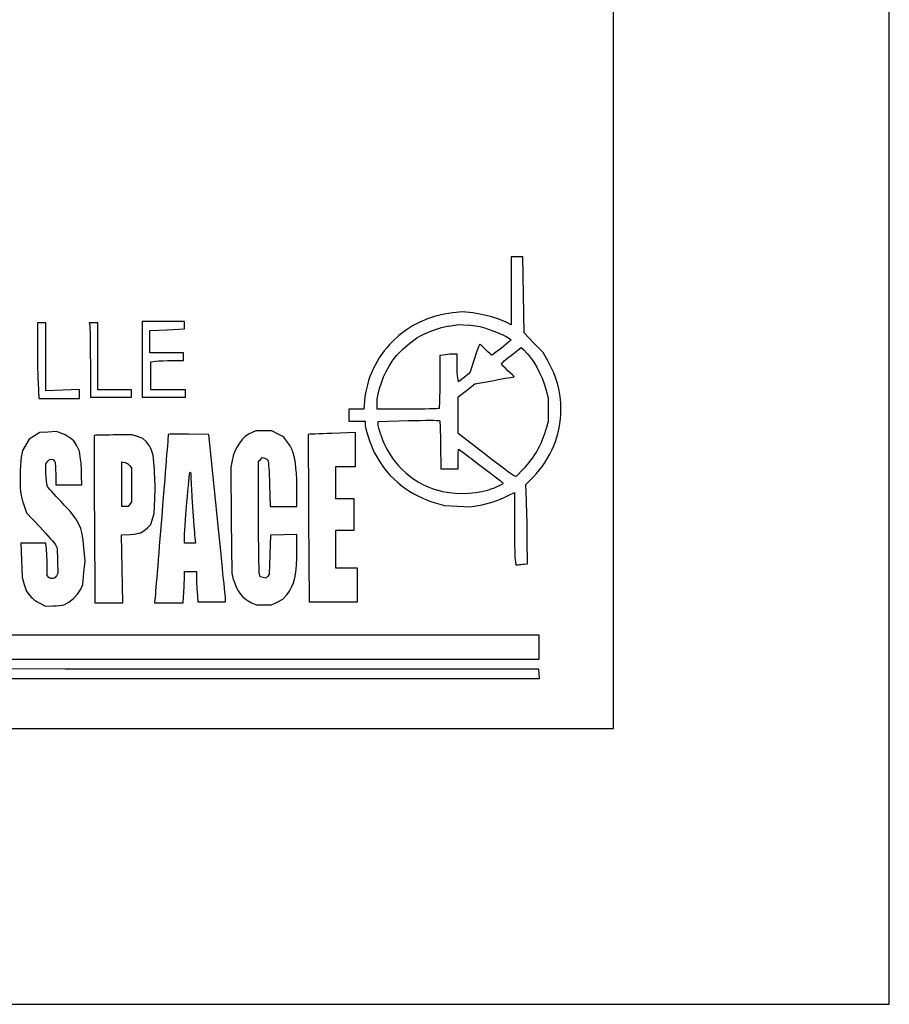
# Model space of a CAD drawing. Units: millimetres. Extents: x -54 to 54, y -29 to 29.
# Drawn here: x 29 to 54, y -29 to 0 of the extents above; entities that cross this region are included whole.
import ezdxf

# ---------------------------------------------------------------- set-up
doc = ezdxf.new("R2010")
doc.units = ezdxf.units.MM
doc.layers.get('0').update_dxf_attribs({"linetype": 'CONTINUOUS'})

msp = doc.modelspace()

# ---------------------------------------------------------------- linework, layer by layer
for p, q in [((53.975, -28.575), (53.975, 28.575)), ((45.975, -20.575), (45.975, 20.575)), ((43.17, -6.878), (43.002, -6.878)), ((43.002, -6.878), (43.002, -7.867)), ((43.337, -6.878), (43.17, -6.878)), ((43.359, -7.985), (43.337, -6.878)), ((43.002, -7.867), (43.002, -8.857)), ((43.38, -9.092), (43.359, -7.985)), ((41.057, -8.549), (40.812, -8.606)), ((41.314, -8.51), (41.057, -8.549)), ((41.588, -8.478), (41.314, -8.51)), ((41.893, -8.512), (41.588, -8.478)), ((42.146, -8.552), (41.893, -8.512)), ((42.404, -8.614), (42.146, -8.552)), ((29.38, -8.793), (29.254, -8.793)), ((29.254, -8.793), (29.255, -9.444)), ((29.505, -8.793), (29.38, -8.793)), ((29.505, -9.783), (29.505, -8.793)), ((30.883, -8.793), (30.754, -8.793)), ((30.754, -8.793), (30.773, -8.863)), ((31.012, -8.793), (30.883, -8.793)), ((31.012, -9.766), (31.012, -8.793)), ((32.911, -8.761), (32.299, -8.761)), ((32.299, -8.761), (32.299, -9.86)), ((33.523, -8.761), (32.911, -8.761)), ((33.523, -8.867), (33.523, -8.761)), ((40.354, -8.775), (40.141, -8.888)), ((40.578, -8.681), (40.354, -8.775)), ((40.812, -8.606), (40.578, -8.681)), ((41.191, -8.899), (41.48, -8.849)), ((41.48, -8.849), (41.755, -8.869)), ((42.646, -8.692), (42.404, -8.614)), ((42.853, -8.781), (42.646, -8.692)), ((43.002, -8.857), (42.853, -8.781)), ((30.773, -8.863), (30.775, -8.876)), ((30.775, -8.876), (30.776, -8.898)), ((30.776, -8.898), (30.778, -8.93)), ((30.778, -8.93), (30.78, -8.971)), ((30.78, -8.971), (30.783, -9.076)), ((30.783, -9.076), (30.786, -9.211)), ((32.519, -9.019), (33.021, -8.996)), ((32.519, -9.345), (32.519, -9.019)), ((33.021, -8.996), (33.523, -8.973)), ((33.523, -8.973), (33.523, -8.867)), ((39.938, -9.019), (39.745, -9.169)), ((40.141, -8.888), (39.938, -9.019)), ((42.304, -8.969), (42.529, -9.047)), ((42.529, -9.047), (42.757, -9.147)), ((43.654, -9.375), (43.38, -9.092)), ((30.786, -9.211), (30.788, -9.369)), ((30.788, -9.369), (30.79, -9.548)), ((32.519, -9.672), (32.519, -9.345)), ((39.745, -9.169), (39.562, -9.339)), ((39.867, -9.555), (40.066, -9.383)), ((40.066, -9.383), (40.256, -9.247)), ((42.084, -9.429), (42.073, -9.453)), ((42.09, -9.42), (42.084, -9.429)), ((42.11, -9.433), (42.09, -9.42)), ((42.995, -9.3), (42.724, -9.529)), ((42.757, -9.147), (42.855, -9.196)), ((42.855, -9.196), (42.932, -9.241)), ((42.932, -9.241), (42.981, -9.276)), ((42.981, -9.276), (42.995, -9.3)), ((43.928, -9.658), (43.654, -9.375)), ((30.79, -9.548), (30.791, -9.741)), ((33.005, -9.672), (32.519, -9.672)), ((33.492, -9.672), (33.005, -9.672)), ((33.492, -9.781), (33.492, -9.672)), ((39.686, -9.739), (39.773, -9.647)), ((39.773, -9.647), (39.867, -9.555)), ((41.433, -9.703), (41.346, -9.703)), ((41.433, -9.993), (41.433, -9.703)), ((41.992, -9.675), (41.94, -9.836)), ((42.038, -9.543), (41.992, -9.675)), ((42.057, -9.492), (42.038, -9.543)), ((42.073, -9.453), (42.057, -9.492)), ((42.15, -9.467), (42.11, -9.433)), ((42.203, -9.516), (42.15, -9.467)), ((42.264, -9.577), (42.203, -9.516)), ((42.326, -9.638), (42.264, -9.577)), ((42.38, -9.688), (42.326, -9.638)), ((42.42, -9.722), (42.38, -9.688)), ((42.724, -9.529), (42.441, -9.734)), ((43.008, -9.738), (43.296, -9.514)), ((43.296, -9.514), (43.372, -9.585)), ((43.372, -9.585), (43.47, -9.688)), ((43.47, -9.688), (43.567, -9.808)), ((44.066, -9.902), (43.928, -9.658)), ((29.505, -10.774), (29.505, -9.783)), ((30.791, -9.741), (30.792, -9.946)), ((30.792, -9.946), (30.792, -10.958)), ((31.012, -10.739), (31.012, -9.766)), ((32.299, -9.86), (32.299, -10.958)), ((32.55, -9.931), (32.696, -9.911)), ((32.55, -10.335), (32.55, -9.931)), ((32.696, -9.911), (32.778, -9.903)), ((32.778, -9.903), (32.894, -9.897)), ((32.894, -9.897), (33.029, -9.893)), ((33.029, -9.893), (33.167, -9.891)), ((33.167, -9.891), (33.492, -9.891)), ((33.492, -9.891), (33.492, -9.781)), ((39.458, -10.052), (39.547, -9.911)), ((39.547, -9.911), (39.61, -9.828)), ((39.61, -9.828), (39.686, -9.739)), ((41.095, -9.723), (40.931, -9.743)), ((40.931, -9.743), (40.931, -10.502)), ((41.435, -10.115), (41.433, -9.993)), ((41.94, -9.836), (41.808, -10.252)), ((42.441, -9.734), (42.42, -9.722)), ((42.72, -9.986), (42.725, -9.977)), ((42.735, -10.009), (42.72, -9.986)), ((42.725, -9.977), (42.742, -9.959)), ((42.742, -9.959), (42.769, -9.935)), ((42.769, -9.935), (42.804, -9.904)), ((42.804, -9.904), (42.896, -9.827)), ((42.896, -9.827), (43.008, -9.738)), ((43.567, -9.808), (43.66, -9.943)), ((43.66, -9.943), (43.748, -10.089)), ((44.158, -10.075), (44.066, -9.902)), ((39.302, -10.369), (39.376, -10.206)), ((39.376, -10.206), (39.458, -10.052)), ((41.439, -10.232), (41.435, -10.115)), ((41.445, -10.331), (41.439, -10.232)), ((41.808, -10.252), (41.64, -10.383)), ((42.775, -10.055), (42.735, -10.009)), ((42.836, -10.116), (42.775, -10.055)), ((42.91, -10.186), (42.836, -10.116)), ((42.983, -10.254), (42.91, -10.186)), ((43.041, -10.31), (42.983, -10.254)), ((43.748, -10.089), (43.828, -10.244)), ((43.828, -10.244), (43.9, -10.403)), ((44.236, -10.246), (44.158, -10.075)), ((44.301, -10.417), (44.236, -10.246)), ((29.275, -10.543), (29.296, -10.99)), ((32.55, -10.739), (32.55, -10.335)), ((39.184, -10.703), (39.237, -10.537)), ((39.237, -10.537), (39.302, -10.369)), ((40.931, -10.502), (40.93, -10.655)), ((41.452, -10.398), (41.445, -10.331)), ((41.471, -10.513), (41.452, -10.398)), ((41.64, -10.383), (41.471, -10.513)), ((41.706, -10.757), (41.946, -10.572)), ((41.946, -10.572), (42.512, -10.467)), ((42.512, -10.467), (42.626, -10.446)), ((42.626, -10.446), (42.733, -10.426)), ((42.733, -10.426), (42.83, -10.408)), ((42.83, -10.408), (42.915, -10.393)), ((42.915, -10.393), (42.986, -10.38)), ((42.986, -10.38), (43.04, -10.37)), ((43.04, -10.37), (43.075, -10.364)), ((43.078, -10.348), (43.041, -10.31)), ((43.075, -10.364), (43.089, -10.362)), ((43.089, -10.362), (43.078, -10.348)), ((43.9, -10.403), (43.96, -10.564)), ((43.96, -10.564), (44.007, -10.723)), ((44.354, -10.589), (44.301, -10.417)), ((29.992, -10.752), (29.505, -10.774)), ((30.479, -10.73), (29.992, -10.752)), ((30.479, -10.86), (30.479, -10.73)), ((31.499, -10.739), (31.012, -10.739)), ((31.985, -10.739), (31.499, -10.739)), ((31.985, -10.849), (31.985, -10.739)), ((31.985, -10.958), (31.985, -10.849)), ((33.052, -10.739), (32.55, -10.739)), ((33.554, -10.739), (33.052, -10.739)), ((33.554, -10.849), (33.554, -10.739)), ((33.554, -10.958), (33.554, -10.849)), ((39.144, -10.865), (39.184, -10.703)), ((40.929, -10.799), (40.927, -10.93)), ((40.93, -10.655), (40.929, -10.799)), ((41.467, -10.943), (41.706, -10.757)), ((44.007, -10.723), (44.072, -10.974)), ((44.395, -10.763), (44.354, -10.589)), ((44.423, -10.939), (44.395, -10.763)), ((29.296, -10.99), (29.887, -10.99)), ((29.887, -10.99), (30.479, -10.99)), ((30.479, -10.99), (30.479, -10.86)), ((30.792, -10.958), (31.389, -10.958)), ((31.389, -10.958), (31.985, -10.958)), ((32.299, -10.958), (32.927, -10.958)), ((32.927, -10.958), (33.554, -10.958)), ((38.744, -11.076), (38.724, -11.304)), ((39.11, -11.155), (39.119, -11.017)), ((39.119, -11.017), (39.144, -10.865)), ((40.921, -11.141), (40.918, -11.215)), ((40.924, -11.045), (40.921, -11.141)), ((40.927, -10.93), (40.924, -11.045)), ((41.465, -11.477), (41.467, -10.943)), ((44.072, -10.974), (44.072, -11.319)), ((44.44, -11.121), (44.423, -10.939)), ((44.446, -11.307), (44.44, -11.121)), ((38.509, -11.304), (38.294, -11.304)), ((38.294, -11.304), (38.294, -11.476)), ((38.724, -11.304), (38.509, -11.304)), ((39.11, -11.304), (39.11, -11.155)), ((39.999, -11.304), (39.11, -11.304)), ((40.178, -11.303), (39.999, -11.304)), ((40.346, -11.302), (40.178, -11.303)), ((40.499, -11.3), (40.346, -11.302)), ((40.634, -11.298), (40.499, -11.3)), ((40.745, -11.294), (40.634, -11.298)), ((40.831, -11.291), (40.745, -11.294)), ((40.887, -11.287), (40.831, -11.291)), ((40.91, -11.283), (40.887, -11.287)), ((40.914, -11.263), (40.91, -11.283)), ((40.918, -11.215), (40.914, -11.263)), ((44.072, -11.319), (44.072, -11.665)), ((38.294, -11.476), (38.294, -11.649)), ((38.294, -11.649), (38.529, -11.649)), ((38.529, -11.649), (38.765, -11.649)), ((38.765, -11.649), (38.765, -11.724)), ((39.141, -11.658), (40.023, -11.636)), ((39.141, -11.731), (39.141, -11.658)), ((40.023, -11.636), (40.201, -11.632)), ((40.201, -11.632), (40.368, -11.629)), ((40.368, -11.629), (40.519, -11.627)), ((40.519, -11.627), (40.652, -11.626)), ((40.652, -11.626), (40.763, -11.626)), ((40.763, -11.626), (40.848, -11.628)), ((40.848, -11.628), (40.904, -11.63)), ((40.904, -11.63), (40.926, -11.634)), ((40.926, -11.634), (40.93, -11.652)), ((40.93, -11.652), (40.935, -11.696)), ((40.935, -11.696), (40.939, -11.763)), ((41.464, -12.011), (41.465, -11.477)), ((44.072, -11.665), (44.011, -11.9)), ((29.327, -11.979), (29.173, -12.074)), ((29.562, -11.967), (29.327, -11.979)), ((29.797, -11.956), (29.562, -11.967)), ((29.926, -11.994), (29.797, -11.956)), ((35.486, -11.976), (35.385, -12.029)), ((35.593, -11.931), (35.486, -11.976)), ((35.825, -11.931), (35.593, -11.931)), ((36.058, -11.931), (35.825, -11.931)), ((36.227, -12.019), (36.058, -11.931)), ((38.482, -11.985), (37.8, -12.008)), ((38.482, -12.476), (38.482, -11.985)), ((38.765, -11.724), (38.771, -11.786)), ((38.771, -11.786), (38.79, -11.874)), ((38.79, -11.874), (38.818, -11.981)), ((38.818, -11.981), (38.853, -12.1)), ((39.148, -11.778), (39.141, -11.731)), ((39.164, -11.853), (39.148, -11.778)), ((39.189, -11.947), (39.164, -11.853)), ((39.22, -12.048), (39.189, -11.947)), ((40.939, -11.763), (40.943, -11.85)), ((40.943, -11.85), (40.947, -11.955)), ((40.947, -11.955), (40.951, -12.073)), ((29.019, -12.169), (28.92, -12.334)), ((29.173, -12.074), (29.019, -12.169)), ((30.315, -12.22), (30.185, -12.126)), ((30.397, -12.371), (30.315, -12.22)), ((30.901, -12.065), (30.9, -12.078)), ((30.9, -12.078), (30.9, -12.116)), ((30.9, -12.116), (30.9, -12.176)), ((30.9, -12.176), (30.9, -12.259)), ((30.9, -12.259), (30.9, -12.362)), ((30.914, -12.063), (30.901, -12.065)), ((30.947, -12.061), (30.914, -12.063)), ((30.999, -12.059), (30.947, -12.061)), ((31.066, -12.057), (30.999, -12.059)), ((31.148, -12.056), (31.066, -12.057)), ((31.242, -12.054), (31.148, -12.056)), ((31.344, -12.053), (31.242, -12.054)), ((31.454, -12.051), (31.344, -12.053)), ((32.001, -12.047), (31.454, -12.051)), ((32.16, -12.1), (32.001, -12.047)), ((32.319, -12.153), (32.16, -12.1)), ((32.418, -12.254), (32.319, -12.153)), ((33.036, -12.245), (33.028, -12.353)), ((33.043, -12.159), (33.036, -12.245)), ((33.048, -12.094), (33.043, -12.159)), ((33.051, -12.053), (33.048, -12.094)), ((33.052, -12.037), (33.051, -12.053)), ((33.064, -12.035), (33.052, -12.037)), ((33.099, -12.033), (33.064, -12.035)), ((33.153, -12.031), (33.099, -12.033)), ((33.225, -12.031), (33.153, -12.031)), ((33.312, -12.03), (33.225, -12.031)), ((33.412, -12.03), (33.312, -12.03)), ((33.522, -12.031), (33.412, -12.03)), ((33.64, -12.033), (33.522, -12.031)), ((34.228, -12.041), (33.64, -12.033)), ((34.47, -14.395), (34.228, -12.041)), ((35.119, -12.287), (35.048, -12.4)), ((35.2, -12.186), (35.119, -12.287)), ((35.289, -12.1), (35.2, -12.186)), ((35.385, -12.029), (35.289, -12.1)), ((36.395, -12.107), (36.227, -12.019)), ((36.512, -12.263), (36.395, -12.107)), ((37.129, -12.035), (37.114, -12.036)), ((37.114, -12.036), (37.114, -12.049)), ((37.114, -12.049), (37.114, -12.087)), ((37.114, -12.087), (37.114, -12.147)), ((37.114, -12.147), (37.114, -12.23)), ((37.114, -12.23), (37.115, -12.332)), ((37.169, -12.032), (37.129, -12.035)), ((37.233, -12.029), (37.169, -12.032)), ((37.317, -12.026), (37.233, -12.029)), ((37.418, -12.022), (37.317, -12.026)), ((37.534, -12.018), (37.418, -12.022)), ((37.662, -12.013), (37.534, -12.018)), ((37.8, -12.008), (37.662, -12.013)), ((38.853, -12.1), (38.894, -12.222)), ((38.894, -12.222), (38.936, -12.34)), ((40.951, -12.073), (40.954, -12.203)), ((40.954, -12.203), (40.956, -12.342)), ((42.254, -12.619), (41.464, -12.011)), ((28.821, -12.499), (28.787, -12.697)), ((28.92, -12.334), (28.821, -12.499)), ((30.48, -12.523), (30.397, -12.371)), ((30.509, -12.753), (30.48, -12.523)), ((30.9, -12.362), (30.9, -12.485)), ((30.9, -12.485), (30.9, -12.625)), ((32.617, -12.638), (32.567, -12.497)), ((33.018, -12.479), (33.006, -12.622)), ((33.028, -12.353), (33.018, -12.479)), ((34.988, -12.524), (34.939, -12.656)), ((35.048, -12.4), (34.988, -12.524)), ((36.701, -12.647), (36.677, -12.559)), ((37.115, -12.332), (37.115, -12.455)), ((37.115, -12.455), (37.116, -12.595)), ((38.482, -12.967), (38.482, -12.476)), ((38.936, -12.34), (38.979, -12.448)), ((38.979, -12.448), (39.02, -12.537)), ((39.02, -12.537), (39.102, -12.689)), ((40.956, -12.342), (40.966, -13.03)), ((41.465, -12.638), (41.469, -12.548)), ((41.469, -12.548), (41.472, -12.513)), ((41.472, -12.513), (41.474, -12.487)), ((41.474, -12.487), (41.478, -12.471)), ((41.478, -12.471), (41.481, -12.465)), ((41.481, -12.465), (41.497, -12.475)), ((41.497, -12.475), (41.537, -12.504)), ((41.537, -12.504), (41.597, -12.549)), ((41.597, -12.549), (41.675, -12.607)), ((28.773, -12.805), (28.762, -12.942)), ((28.787, -12.697), (28.773, -12.805)), ((29.505, -12.887), (29.554, -12.817)), ((29.554, -12.817), (29.605, -12.768)), ((29.605, -12.768), (29.661, -12.75)), ((29.661, -12.75), (29.714, -12.763)), ((29.714, -12.763), (29.755, -12.808)), ((29.755, -12.808), (29.762, -12.827)), ((29.762, -12.827), (29.768, -12.857)), ((29.768, -12.857), (29.774, -12.896)), ((30.9, -12.625), (30.901, -12.783)), ((30.901, -12.783), (30.902, -12.955)), ((31.703, -12.835), (31.789, -12.855)), ((31.703, -13.482), (31.703, -12.835)), ((32.649, -13.061), (32.617, -12.638)), ((32.994, -12.78), (32.98, -12.952)), ((33.006, -12.622), (32.994, -12.78)), ((34.905, -12.795), (34.868, -12.983)), ((34.939, -12.656), (34.905, -12.795)), ((35.673, -12.813), (35.725, -12.76)), ((35.673, -14.404), (35.673, -12.813)), ((35.725, -12.76), (35.778, -12.708)), ((35.778, -12.708), (35.855, -12.727)), ((35.855, -12.727), (35.916, -12.756)), ((35.916, -12.756), (35.952, -12.797)), ((35.952, -12.797), (35.956, -12.82)), ((35.956, -12.82), (35.961, -12.867)), ((36.722, -12.754), (36.701, -12.647)), ((36.741, -12.879), (36.722, -12.754)), ((37.116, -12.595), (37.117, -12.752)), ((37.117, -12.752), (37.117, -12.925)), ((39.102, -12.689), (39.188, -12.832)), ((39.188, -12.832), (39.28, -12.967)), ((41.464, -12.748), (41.465, -12.638)), ((41.464, -13.03), (41.464, -12.748)), ((41.675, -12.607), (41.768, -12.676)), ((41.768, -12.676), (41.871, -12.754)), ((41.871, -12.754), (41.981, -12.837)), ((41.981, -12.837), (42.096, -12.925)), ((42.413, -12.741), (42.254, -12.619)), ((42.564, -12.856), (42.413, -12.741)), ((42.703, -12.96), (42.564, -12.856)), ((28.756, -13.097), (28.753, -13.262)), ((28.762, -12.942), (28.756, -13.097)), ((29.505, -13.16), (29.505, -12.887)), ((29.774, -12.896), (29.778, -12.944)), ((29.778, -12.944), (29.785, -13.057)), ((29.785, -13.057), (29.788, -13.185)), ((30.902, -12.955), (30.903, -13.143)), ((30.903, -13.143), (30.904, -13.343)), ((31.93, -12.941), (31.985, -13.006)), ((31.985, -13.006), (31.985, -13.497)), ((32.965, -13.136), (32.949, -13.331)), ((32.98, -12.952), (32.965, -13.136)), ((33.672, -13.198), (33.68, -13.143)), ((33.68, -13.143), (33.686, -13.124)), ((33.686, -13.124), (33.696, -13.138)), ((33.696, -13.138), (33.704, -13.175)), ((34.868, -12.983), (34.881, -14.521)), ((35.961, -12.867), (35.966, -12.935)), ((35.966, -12.935), (35.972, -13.02)), ((35.972, -13.02), (35.977, -13.121)), ((35.977, -13.121), (35.982, -13.235)), ((36.757, -13.02), (36.741, -12.879)), ((36.77, -13.174), (36.757, -13.02)), ((37.117, -12.925), (37.118, -13.112)), ((37.118, -13.112), (37.119, -13.312)), ((37.917, -13.438), (37.917, -12.967)), ((37.917, -12.967), (38.2, -12.967)), ((38.2, -12.967), (38.482, -12.967)), ((39.28, -12.967), (39.378, -13.094)), ((39.378, -13.094), (39.483, -13.214)), ((40.966, -13.03), (41.215, -13.03)), ((41.215, -13.03), (41.464, -13.03)), ((42.096, -12.925), (42.324, -13.099)), ((42.324, -13.099), (42.529, -13.256)), ((42.826, -13.052), (42.703, -12.96)), ((42.93, -13.128), (42.826, -13.052)), ((43.012, -13.187), (42.93, -13.128)), ((43.36, -13.035), (43.144, -13.253)), ((28.753, -13.262), (28.754, -13.424)), ((28.754, -13.424), (28.76, -13.576)), ((29.508, -13.274), (29.505, -13.16)), ((29.515, -13.379), (29.508, -13.274)), ((29.526, -13.466), (29.515, -13.379)), ((29.788, -13.185), (29.788, -13.501)), ((30.541, -13.501), (30.54, -13.242)), ((30.904, -13.343), (30.905, -13.555)), ((32.949, -13.331), (32.933, -13.534)), ((33.637, -13.529), (33.65, -13.396)), ((33.65, -13.396), (33.662, -13.284)), ((33.662, -13.284), (33.672, -13.198)), ((33.704, -13.175), (33.709, -13.229)), ((33.709, -13.229), (33.711, -13.296)), ((33.711, -13.296), (33.712, -13.344)), ((33.712, -13.344), (33.715, -13.414)), ((33.715, -13.414), (33.719, -13.504)), ((35.982, -13.235), (35.987, -13.358)), ((35.987, -13.358), (35.992, -13.488)), ((36.779, -13.34), (36.77, -13.174)), ((36.785, -13.515), (36.779, -13.34)), ((37.119, -13.312), (37.121, -13.524)), ((39.483, -13.214), (39.595, -13.327)), ((39.595, -13.327), (39.714, -13.434)), ((42.529, -13.256), (42.614, -13.322)), ((42.614, -13.322), (42.684, -13.377)), ((42.684, -13.377), (42.734, -13.417)), ((42.734, -13.417), (42.763, -13.44)), ((43.043, -13.209), (43.012, -13.187)), ((43.068, -13.225), (43.043, -13.209)), ((43.085, -13.235), (43.068, -13.225)), ((43.094, -13.24), (43.085, -13.235)), ((43.144, -13.253), (43.094, -13.24)), ((43.426, -13.493), (43.646, -13.27)), ((28.76, -13.576), (28.769, -13.705)), ((28.769, -13.705), (28.781, -13.804)), ((29.539, -13.522), (29.526, -13.466)), ((29.553, -13.547), (29.539, -13.522)), ((29.581, -13.586), (29.553, -13.547)), ((29.621, -13.636), (29.581, -13.586)), ((29.671, -13.695), (29.621, -13.636)), ((29.796, -13.834), (29.671, -13.695)), ((29.788, -13.501), (30.165, -13.501)), ((30.165, -13.501), (30.541, -13.501)), ((30.905, -13.555), (30.907, -14.01)), ((31.703, -14.129), (31.703, -13.482)), ((31.985, -13.497), (31.985, -13.989)), ((32.933, -13.534), (32.899, -13.959)), ((33.609, -13.842), (33.623, -13.68)), ((33.623, -13.68), (33.637, -13.529)), ((33.719, -13.504), (33.725, -13.61)), ((33.725, -13.61), (33.739, -13.859)), ((35.992, -13.488), (36.013, -14.129)), ((36.787, -13.697), (36.785, -13.515)), ((36.787, -14.129), (36.787, -13.697)), ((37.121, -13.524), (37.123, -13.979)), ((37.917, -13.909), (37.917, -13.438)), ((39.714, -13.434), (39.841, -13.535)), ((41.019, -13.7), (40.852, -13.656)), ((41.199, -13.731), (41.019, -13.7)), ((42.147, -13.701), (41.965, -13.732)), ((42.316, -13.659), (42.147, -13.701)), ((42.416, -13.626), (42.316, -13.659)), ((42.508, -13.594), (42.416, -13.626)), ((42.589, -13.561), (42.508, -13.594)), ((42.657, -13.53), (42.589, -13.561)), ((42.711, -13.502), (42.657, -13.53)), ((42.748, -13.476), (42.711, -13.502)), ((42.765, -13.456), (42.748, -13.476)), ((42.763, -13.44), (42.765, -13.456)), ((43.445, -13.96), (43.426, -13.493)), ((29.941, -13.987), (29.796, -13.834)), ((30.036, -14.085), (29.941, -13.987)), ((31.985, -13.989), (31.936, -14.059)), ((32.646, -14.333), (32.664, -13.909)), ((32.899, -13.959), (32.863, -14.399)), ((33.595, -14.013), (33.609, -13.842)), ((33.739, -13.859), (33.756, -14.137)), ((37.123, -13.979), (37.126, -14.466)), ((38.184, -13.909), (37.917, -13.909)), ((38.451, -13.909), (38.184, -13.909)), ((38.451, -14.364), (38.451, -13.909)), ((41.388, -13.75), (41.199, -13.731)), ((41.582, -13.756), (41.388, -13.75)), ((41.775, -13.75), (41.582, -13.756)), ((41.965, -13.732), (41.775, -13.75)), ((42.9, -13.819), (43.096, -13.72)), ((43.096, -13.72), (43.097, -14.607)), ((28.877, -14.136), (28.944, -14.314)), ((30.121, -14.175), (30.036, -14.085)), ((30.197, -14.258), (30.121, -14.175)), ((30.263, -14.336), (30.197, -14.258)), ((30.907, -14.01), (30.911, -14.497)), ((31.795, -14.129), (31.703, -14.129)), ((31.887, -14.129), (31.795, -14.129)), ((31.936, -14.059), (31.887, -14.129)), ((33.567, -14.358), (33.595, -14.013)), ((33.756, -14.137), (33.775, -14.417)), ((36.013, -14.129), (36.4, -14.129)), ((36.4, -14.129), (36.787, -14.129)), ((40.796, -14.022), (41.072, -14.103)), ((41.072, -14.103), (41.441, -14.12)), ((41.441, -14.12), (41.809, -14.137)), ((41.809, -14.137), (42.047, -14.099)), ((28.944, -14.314), (29.337, -14.732)), ((30.372, -14.481), (30.263, -14.336)), ((30.453, -14.62), (30.372, -14.481)), ((30.911, -14.497), (30.927, -16.922)), ((32.552, -14.648), (32.599, -14.49)), ((32.599, -14.49), (32.646, -14.333)), ((32.863, -14.399), (32.828, -14.84)), ((33.544, -14.678), (33.567, -14.358)), ((33.775, -14.417), (33.793, -14.676)), ((34.519, -14.87), (34.47, -14.395)), ((34.881, -14.521), (34.894, -16.059)), ((35.674, -14.726), (35.673, -14.404)), ((37.126, -14.466), (37.141, -16.891)), ((38.451, -14.819), (38.451, -14.364)), ((29.337, -14.732), (29.494, -14.901)), ((30.512, -14.765), (30.453, -14.62)), ((30.554, -14.924), (30.512, -14.765)), ((32.244, -14.888), (32.345, -14.834)), ((32.345, -14.834), (32.449, -14.746)), ((32.449, -14.746), (32.552, -14.648)), ((32.828, -14.84), (32.793, -15.268)), ((33.528, -14.936), (33.535, -14.817)), ((33.535, -14.817), (33.544, -14.678)), ((33.793, -14.676), (33.802, -14.79)), ((33.802, -14.79), (33.81, -14.889)), ((35.675, -15.029), (35.674, -14.726)), ((37.917, -15.368), (37.917, -14.819)), ((37.917, -14.819), (38.184, -14.819)), ((38.184, -14.819), (38.451, -14.819)), ((43.097, -14.607), (43.097, -14.788)), ((43.097, -14.788), (43.098, -14.964)), ((29.494, -14.901), (29.63, -15.054)), ((29.63, -15.054), (29.686, -15.119)), ((29.686, -15.119), (29.731, -15.173)), ((30.583, -15.109), (30.554, -14.924)), ((30.606, -15.331), (30.583, -15.109)), ((31.693, -14.954), (31.945, -14.937)), ((31.714, -15.938), (31.693, -14.954)), ((31.945, -14.937), (32.04, -14.929)), ((32.04, -14.929), (32.119, -14.919)), ((32.119, -14.919), (32.186, -14.906)), ((32.186, -14.906), (32.244, -14.888)), ((33.522, -15.094), (33.524, -15.029)), ((33.523, -15.196), (33.522, -15.094)), ((33.524, -15.029), (33.528, -14.936)), ((33.81, -14.889), (33.817, -14.97)), ((33.817, -14.97), (33.823, -15.031)), ((33.823, -15.031), (33.841, -15.196)), ((34.564, -15.315), (34.519, -14.87)), ((35.677, -15.307), (35.675, -15.029)), ((36.018, -14.96), (36.002, -15.533)), ((36.403, -14.952), (36.018, -14.96)), ((36.787, -14.943), (36.403, -14.952)), ((36.787, -15.365), (36.787, -14.943)), ((43.098, -14.964), (43.1, -15.13)), ((43.1, -15.13), (43.103, -15.282)), ((43.473, -15.788), (43.469, -15.107)), ((29.136, -15.196), (28.775, -15.196)), ((28.775, -15.196), (28.792, -15.69)), ((29.497, -15.196), (29.136, -15.196)), ((29.517, -15.361), (29.497, -15.196)), ((29.731, -15.173), (29.763, -15.215)), ((29.763, -15.215), (29.782, -15.243)), ((29.782, -15.243), (29.833, -15.337)), ((29.833, -15.337), (29.843, -15.698)), ((30.639, -15.704), (30.606, -15.331)), ((32.793, -15.268), (32.777, -15.473)), ((33.682, -15.196), (33.523, -15.196)), ((33.841, -15.196), (33.682, -15.196)), ((34.585, -15.524), (34.564, -15.315)), ((35.68, -15.554), (35.677, -15.307)), ((36.784, -15.621), (36.787, -15.365)), ((37.917, -15.918), (37.917, -15.368)), ((43.103, -15.282), (43.105, -15.415)), ((43.105, -15.415), (43.109, -15.525)), ((28.792, -15.69), (28.809, -16.184)), ((29.843, -15.698), (29.853, -16.059)), ((30.606, -16.047), (30.639, -15.704)), ((32.761, -15.67), (32.746, -15.857)), ((32.777, -15.473), (32.761, -15.67)), ((34.605, -15.721), (34.585, -15.524)), ((35.682, -15.663), (35.68, -15.554)), ((35.684, -15.761), (35.682, -15.663)), ((36.002, -15.533), (35.985, -16.106)), ((36.773, -15.842), (36.784, -15.621)), ((43.109, -15.525), (43.113, -15.607)), ((43.113, -15.607), (43.117, -15.659)), ((43.117, -15.659), (43.136, -15.823)), ((29.537, -16.133), (29.537, -15.829)), ((31.735, -16.922), (31.714, -15.938)), ((32.746, -15.857), (32.731, -16.033)), ((34.624, -15.907), (34.605, -15.721)), ((34.641, -16.079), (34.624, -15.907)), ((35.686, -15.848), (35.684, -15.761)), ((35.688, -15.923), (35.686, -15.848)), ((35.69, -15.985), (35.688, -15.923)), ((35.692, -16.032), (35.69, -15.985)), ((36.753, -16.032), (36.773, -15.842)), ((38.231, -15.918), (37.917, -15.918)), ((38.545, -15.918), (38.231, -15.918)), ((38.545, -16.404), (38.545, -15.918)), ((43.136, -15.823), (43.203, -15.818)), ((43.371, -15.801), (43.473, -15.788)), ((28.809, -16.184), (28.874, -16.39)), ((29.588, -16.184), (29.537, -16.133)), ((29.645, -16.219), (29.588, -16.184)), ((29.707, -16.222), (29.645, -16.219)), ((29.766, -16.194), (29.707, -16.222)), ((29.812, -16.137), (29.766, -16.194)), ((29.853, -16.059), (29.812, -16.137)), ((30.574, -16.391), (30.606, -16.047)), ((32.718, -16.195), (32.706, -16.343)), ((32.731, -16.033), (32.718, -16.195)), ((33.523, -16.161), (33.523, -16.012)), ((33.523, -16.012), (33.696, -16.012)), ((33.696, -16.012), (33.868, -16.012)), ((33.868, -16.012), (33.868, -16.164)), ((34.657, -16.236), (34.641, -16.079)), ((34.671, -16.377), (34.657, -16.236)), ((34.894, -16.059), (34.941, -16.232)), ((34.941, -16.232), (34.98, -16.357)), ((35.695, -16.065), (35.692, -16.032)), ((35.697, -16.082), (35.695, -16.065)), ((35.721, -16.168), (35.697, -16.082)), ((35.802, -16.188), (35.721, -16.168)), ((35.882, -16.208), (35.802, -16.188)), ((35.934, -16.157), (35.882, -16.208)), ((35.985, -16.106), (35.934, -16.157)), ((36.683, -16.341), (36.723, -16.197)), ((36.723, -16.197), (36.753, -16.032)), ((28.874, -16.39), (28.939, -16.595)), ((30.424, -16.671), (30.513, -16.523)), ((30.513, -16.523), (30.574, -16.391)), ((32.696, -16.473), (32.686, -16.586)), ((32.706, -16.343), (32.696, -16.473)), ((34.684, -16.501), (34.671, -16.377)), ((34.694, -16.607), (34.684, -16.501)), ((34.98, -16.357), (35.026, -16.47)), ((35.026, -16.47), (35.079, -16.571)), ((35.079, -16.571), (35.141, -16.662)), ((36.567, -16.582), (36.632, -16.468)), ((36.632, -16.468), (36.683, -16.341)), ((38.545, -16.891), (38.545, -16.404)), ((28.939, -16.595), (29.05, -16.724)), ((30.171, -16.907), (30.307, -16.802)), ((30.307, -16.802), (30.424, -16.671)), ((32.667, -16.82), (32.657, -16.922)), ((32.669, -16.797), (32.667, -16.82)), ((32.673, -16.75), (32.669, -16.797)), ((32.679, -16.679), (32.673, -16.75)), ((32.686, -16.586), (32.679, -16.679)), ((33.482, -16.922), (33.502, -16.616)), ((33.889, -16.603), (33.909, -16.891)), ((34.702, -16.693), (34.694, -16.607)), ((34.709, -16.758), (34.702, -16.693)), ((34.712, -16.801), (34.709, -16.758)), ((34.714, -16.82), (34.712, -16.801)), ((34.716, -16.891), (34.714, -16.82)), ((35.141, -16.662), (35.21, -16.741)), ((35.21, -16.741), (35.287, -16.81)), ((35.287, -16.81), (35.374, -16.87)), ((36.217, -16.903), (36.38, -16.822)), ((36.38, -16.822), (36.489, -16.689)), ((36.489, -16.689), (36.567, -16.582)), ((29.323, -16.935), (29.486, -17.016)), ((29.486, -17.016), (29.708, -17.014)), ((29.708, -17.014), (29.801, -17.01)), ((29.801, -17.01), (29.892, -17.002)), ((29.892, -17.002), (29.969, -16.991)), ((29.969, -16.991), (30.023, -16.978)), ((30.023, -16.978), (30.171, -16.907)), ((30.927, -16.922), (31.331, -16.922)), ((31.331, -16.922), (31.735, -16.922)), ((32.657, -16.922), (33.07, -16.922)), ((33.07, -16.922), (33.482, -16.922)), ((33.909, -16.891), (34.312, -16.891)), ((34.312, -16.891), (34.716, -16.891)), ((35.374, -16.87), (35.469, -16.92)), ((35.469, -16.92), (35.61, -16.983)), ((35.61, -16.983), (35.832, -16.984)), ((35.832, -16.984), (36.053, -16.985)), ((36.053, -16.985), (36.217, -16.903)), ((37.141, -16.891), (37.843, -16.891)), ((37.843, -16.891), (38.545, -16.891)), ((30.07, -17.864), (16.323, -17.864)), ((43.818, -17.864), (30.07, -17.864)), ((43.818, -18.209), (43.818, -17.864)), ((43.818, -18.554), (43.818, -18.209)), ((16.323, -18.554), (30.07, -18.554)), ((30.07, -18.554), (43.818, -18.554)), ((30.063, -18.844), (16.323, -18.837)), ((43.802, -18.852), (30.063, -18.844)), ((43.812, -18.986), (43.802, -18.852)), ((16.323, -19.119), (30.072, -19.119)), ((30.072, -19.119), (43.822, -19.119)), ((43.822, -19.119), (43.812, -18.986)), ((-45.975, -20.575), (45.975, -20.575)), ((-53.975, -28.575), (53.975, -28.575))]:
    msp.add_line(p, q)
for centre, radius, start, end in [((41.616, -11.472), 2.608, 99.3822, 121.4388), ((41.552, -11.548), 2.687, 73.7472, 85.6722), ((41.533, -11.328), 2.801, 134.7402, 174.8409), ((53.384, -9.542), 24.129, 179.7683, 182.3776), ((41.393, -11.868), 2.166, 91.2359, 97.9038), ((41.651, -11.312), 2.795, -44.4473, 0.1094), ((29.661, -12.834), 0.88, 53.4783, 72.4838), ((41.588, -11.265), 2.504, 315.0449, 345.3197), ((31.93, -12.72), 0.674, 19.3739, 43.7356), ((35.705, -12.904), 1.031, 19.5125, 38.4333), ((41.582, -11.283), 2.483, 197.928, 252.9072), ((26.629, -13.243), 3.911, 0.0185, 7.2022), ((31.73, -13.112), 0.264, 40.6347, 77.0788), ((25.479, -13.606), 7.191, -2.4144, 4.3424), ((41.664, -11.137), 3.012, 232.7697, 253.254), ((30.775, -13.409), 2.032, 191.2061, 200.9802), ((41.571, -11.209), 2.928, 279.3611, 296.9974), ((11.4, -15.191), 32.069, 0.15, 2.2004), ((25.582, -15.764), 3.955, -0.9473, 5.8507), ((42.914, -12.259), 3.571, 274.6432, 277.358), ((26.517, -16.074), 7.006, 355.5666, 359.2929), ((40.077, -16.096), 6.209, 180.627, 184.6872), ((29.705, -16.155), 0.868, 220.9563, 243.9056)]:
    msp.add_arc(centre, radius, start, end)

doc.saveas('drawing.dxf')
